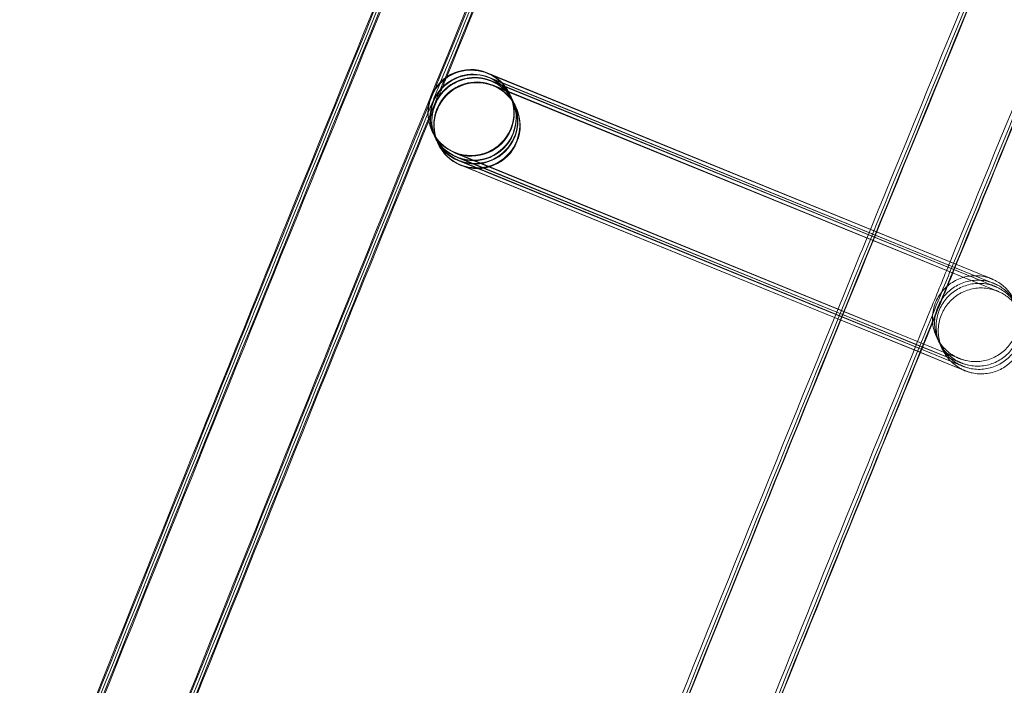
# Model space of a CAD drawing. Units: millimetres. Extents: x 1590 to 19120, y 1384 to 12555.
# Drawn here: x 2296 to 2342, y 7854 to 7885 of the extents above; entities that cross this region are included whole.
import ezdxf

# ---------------------------------------------------------------- set-up
doc = ezdxf.new("R2010")
doc.units = ezdxf.units.MM

# ---------------------------------------------------------------- blocks, each defined once
blk = doc.blocks.new('A$C75ff38e3')
at = {"color": 0, "linetype": 'Continuous', "lineweight": 0}
for p, q in [((-9396.226, 14125.126), (-9396.077, 14125.065)), ((-9373.33, 14115.773), (-9396.216, 14125.101)), ((-9396.077, 14125.065), (-9373.329, 14115.774)), ((-9396.126, 14124.915), (-9373.23, 14115.563)), ((-9373.23, 14115.563), (-9396.116, 14124.89)), ((-9396.056, 14124.766), (-9373.159, 14115.414)), ((-9373.16, 14115.413), (-9396.045, 14124.741)), ((-9395.956, 14124.555), (-9373.059, 14115.203)), ((-9373.06, 14115.203), (-9395.946, 14124.53)), ((-9395.179, 14124.14), (-9395.175, 14124.13)), ((-9395.163, 14124.105), (-9395.075, 14123.92)), ((-9395.063, 14123.894), (-9395.005, 14123.77)), ((-9394.992, 14123.745), (-9394.905, 14123.56)), ((-9394.893, 14123.534), (-9394.888, 14123.525)), ((-9398.795, 14122.428), (-9398.79, 14122.418)), ((-9398.778, 14122.393), (-9398.69, 14122.208)), ((-9398.678, 14122.183), (-9398.62, 14122.059)), ((-9398.608, 14122.033), (-9398.52, 14121.848)), ((-9398.508, 14121.823), (-9398.505, 14121.816)), ((-9398.505, 14121.816), (-9398.503, 14121.813)), ((-9397.739, 14121.423), (-9374.842, 14112.071)), ((-9379.909, 14114.135), (-9397.725, 14121.397)), ((-9397.639, 14121.212), (-9379.966, 14113.994)), ((-9379.968, 14113.989), (-9397.625, 14121.186)), ((-9397.568, 14121.063), (-9380.008, 14113.891)), ((-9380.01, 14113.886), (-9397.555, 14121.037)), ((-9397.469, 14120.852), (-9380.067, 14113.745)), ((-9380.069, 14113.74), (-9397.455, 14120.826)), ((-9376.204, 14112.625), (-9379.909, 14114.135)), ((-9376.076, 14112.112), (-9380.069, 14113.74)), ((-9380.067, 14113.745), (-9376.093, 14112.122)), ((-9376.034, 14112.265), (-9380.01, 14113.886)), ((-9380.008, 14113.891), (-9376.146, 14112.313)), ((-9376.105, 14112.415), (-9379.968, 14113.989)), ((-9379.966, 14113.994), (-9376.263, 14112.481)), ((-9376.263, 14112.481), (-9374.742, 14111.86)), ((-9374.84, 14112.069), (-9376.204, 14112.625)), ((-9376.146, 14112.313), (-9374.672, 14111.711)), ((-9374.74, 14111.858), (-9376.105, 14112.415)), ((-9374.67, 14111.709), (-9376.034, 14112.265)), ((-9376.093, 14112.122), (-9374.572, 14111.5)), ((-9374.57, 14111.499), (-9376.076, 14112.112))]:
    blk.add_line(p, q, dxfattribs=at)
for centre, major_axis, ratio, start_param, end_param in [((-9396.987, 14123.284), (1.808, 0.856), 1, 0.741232, 7.024417), ((-9396.982, 14123.274), (1.375, 1.452), 0.999902, 0.370831, 2.771192), ((-9396.97, 14123.249), (1.453, -1.375), 0.999902, 1.941197, 4.334593), ((-9396.883, 14123.064), (1.375, 1.452), 0.999902, 0.370831, 2.771192), ((-9396.871, 14123.038), (1.453, -1.375), 0.999902, 1.941197, 4.334593), ((-9396.812, 14122.914), (1.375, 1.452), 0.999902, 0.370831, 2.771192), ((-9396.8, 14122.889), (1.453, -1.375), 0.999902, 1.941197, 4.334593), ((-9396.97, 14123.249), (1.453, -1.375), 0.999902, 5.08322, 8.224382), ((-9396.982, 14123.274), (1.375, 1.452), 0.999902, 5.912785, 6.654016), ((-9396.696, 14122.669), (-1.808, -0.856), 1, -2.400361, 3.882824), ((-9396.712, 14122.704), (1.375, 1.452), 0.999902, 0.370831, 2.771192), ((-9396.7, 14122.678), (1.453, -1.375), 0.999902, 1.941197, 4.334593), ((-9396.871, 14123.038), (1.453, -1.375), 0.999902, 5.08322, 8.224382), ((-9396.8, 14122.889), (1.453, -1.375), 0.999902, 5.08322, 8.224382), ((-9396.812, 14122.914), (1.375, 1.452), 0.999902, 3.818005, 6.654016), ((-9396.883, 14123.064), (1.375, 1.452), 0.999902, 3.886984, 6.654016), ((-9396.7, 14122.678), (1.453, -1.375), 0.999902, 5.08322, 8.224382), ((-9396.712, 14122.704), (1.375, 1.452), 0.999902, 3.886984, 6.654016), ((-9396.982, 14123.274), (1.375, 1.452), 0.999902, 3.512424, 5.912785), ((-9396.982, 14123.274), (1.375, 1.452), 0.999902, 2.771192, 3.512424), ((-9396.97, 14123.249), (1.453, -1.375), 0.999902, 4.334593, 5.082789), ((-9396.883, 14123.064), (1.375, 1.452), 0.999902, 2.771192, 3.512424), ((-9396.871, 14123.038), (1.453, -1.375), 0.999902, 4.334593, 5.082789), ((-9396.812, 14122.914), (1.375, 1.452), 0.999902, 2.771192, 3.512424), ((-9396.8, 14122.889), (1.453, -1.375), 0.999902, 4.334593, 5.082789), ((-9396.712, 14122.704), (1.375, 1.452), 0.999902, 2.771192, 3.512424), ((-9396.7, 14122.678), (1.453, -1.375), 0.999902, 4.334593, 5.082789), ((-9396.97, 14123.249), (1.453, -1.375), 0.999902, 5.082789, 5.08322), ((-9396.883, 14123.064), (1.375, 1.452), 0.999902, 3.512424, 3.886984), ((-9396.871, 14123.038), (1.453, -1.375), 0.999902, 5.082789, 5.08322), ((-9396.812, 14122.914), (1.375, 1.452), 0.999902, 3.512424, 3.818005), ((-9396.8, 14122.889), (1.453, -1.375), 0.999902, 5.082789, 5.08322), ((-9396.712, 14122.704), (1.375, 1.452), 0.999902, 3.512424, 3.886984), ((-9396.7, 14122.678), (1.453, -1.375), 0.999902, 5.082789, 5.08322)]:
    blk.add_ellipse(centre, major_axis=major_axis, ratio=ratio, start_param=start_param, end_param=end_param, dxfattribs=at)
for points, knots in [([(-9694.531, 13018.476), (-9694.103, 13021.782), (-9693.671, 13025.087), (-9691.929, 13038.306), (-9690.589, 13048.216), (-9686.486, 13077.811), (-9683.624, 13097.482), (-9677.637, 13136.784), (-9674.512, 13156.415), (-9667.998, 13195.633), (-9664.609, 13215.22), (-9657.57, 13254.347), (-9653.919, 13273.887), (-9646.355, 13312.916), (-9642.442, 13332.405), (-9634.356, 13371.329), (-9630.182, 13390.764), (-9621.574, 13429.576), (-9617.14, 13448.953), (-9608.012, 13487.646), (-9603.318, 13506.962), (-9593.672, 13545.529), (-9588.719, 13564.781), (-9578.557, 13603.215), (-9573.346, 13622.398), (-9562.669, 13660.692), (-9557.202, 13679.804), (-9546.012, 13717.951), (-9540.289, 13736.988), (-9528.588, 13774.982), (-9522.61, 13793.94), (-9510.4, 13831.774), (-9504.168, 13850.65), (-9491.452, 13888.316), (-9484.968, 13907.107), (-9471.748, 13944.6), (-9465.012, 13963.302), (-9451.29, 14000.614), (-9444.304, 14019.224), (-9430.083, 14056.348), (-9422.847, 14074.863), (-9408.129, 14111.793), (-9400.646, 14130.209), (-9385.434, 14166.938), (-9377.705, 14185.252), (-9362.001, 14221.774), (-9354.027, 14239.983), (-9337.835, 14276.291), (-9329.617, 14294.391), (-9312.94, 14330.479), (-9304.48, 14348.467), (-9287.319, 14384.327), (-9278.619, 14402.2), (-9267.455, 14424.747), (-9265.103, 14429.476), (-9262.743, 14434.201)], [0, 0, 0, 0, 10.000006, 10.000006, 40.000177, 40.000177, 99.633166, 99.633166, 159.265487, 159.265487, 218.897808, 218.897808, 278.530129, 278.530129, 338.16245, 338.16245, 397.79477, 397.79477, 457.427091, 457.427091, 517.059412, 517.059412, 576.691733, 576.691733, 636.324054, 636.324054, 695.956375, 695.956375, 755.588696, 755.588696, 815.221017, 815.221017, 874.853337, 874.853337, 934.485658, 934.485658, 994.117979, 994.117979, 1053.7503, 1053.7503, 1113.382621, 1113.382621, 1173.014942, 1173.014942, 1232.647263, 1232.647263, 1292.279584, 1292.279584, 1351.911905, 1351.911905, 1411.544225, 1411.544225, 1471.176546, 1471.176546, 1487.020992, 1487.020992, 1487.020992, 1487.020992]), ([(-9694.441, 13018.472), (-9694.013, 13021.777), (-9693.581, 13025.083), (-9691.839, 13038.302), (-9690.499, 13048.212), (-9686.395, 13077.806), (-9683.532, 13097.478), (-9677.544, 13136.779), (-9674.418, 13156.41), (-9667.903, 13195.627), (-9664.513, 13215.215), (-9657.473, 13254.341), (-9653.821, 13273.881), (-9646.256, 13312.91), (-9642.343, 13332.399), (-9634.255, 13371.322), (-9630.08, 13390.758), (-9621.471, 13429.569), (-9617.036, 13448.946), (-9607.907, 13487.639), (-9603.213, 13506.955), (-9593.565, 13545.521), (-9588.612, 13564.773), (-9578.448, 13603.206), (-9573.237, 13622.39), (-9562.559, 13660.683), (-9557.091, 13679.795), (-9545.899, 13717.942), (-9540.176, 13736.979), (-9528.474, 13774.972), (-9522.495, 13793.93), (-9510.284, 13831.763), (-9504.052, 13850.639), (-9491.335, 13888.305), (-9484.849, 13907.096), (-9471.628, 13944.588), (-9464.892, 13963.29), (-9451.168, 14000.601), (-9444.182, 14019.211), (-9429.959, 14056.335), (-9422.723, 14074.849), (-9408.004, 14111.779), (-9400.52, 14130.195), (-9385.307, 14166.924), (-9377.577, 14185.238), (-9361.873, 14221.759), (-9353.898, 14239.967), (-9337.704, 14276.275), (-9329.486, 14294.375), (-9312.807, 14330.462), (-9304.346, 14348.45), (-9287.185, 14384.31), (-9278.484, 14402.182), (-9267.341, 14424.685), (-9265.011, 14429.37), (-9262.673, 14434.052)], [0, 0, 0, 0, 10.000006, 10.000006, 40.000177, 40.000177, 99.633166, 99.633166, 159.265487, 159.265487, 218.897808, 218.897808, 278.530129, 278.530129, 338.16245, 338.16245, 397.79477, 397.79477, 457.427091, 457.427091, 517.059412, 517.059412, 576.691733, 576.691733, 636.324054, 636.324054, 695.956375, 695.956375, 755.588696, 755.588696, 815.221017, 815.221017, 874.853337, 874.853337, 934.485658, 934.485658, 994.117979, 994.117979, 1053.7503, 1053.7503, 1113.382621, 1113.382621, 1173.014942, 1173.014942, 1232.647263, 1232.647263, 1292.279584, 1292.279584, 1351.911905, 1351.911905, 1411.544225, 1411.544225, 1471.176546, 1471.176546, 1486.875009, 1486.875009, 1486.875009, 1486.875009]), ([(-9694.352, 13018.467), (-9693.924, 13021.773), (-9693.492, 13025.078), (-9691.749, 13038.297), (-9690.408, 13048.207), (-9686.304, 13077.802), (-9683.44, 13097.473), (-9677.451, 13136.774), (-9674.324, 13156.405), (-9667.807, 13195.622), (-9664.418, 13215.209), (-9657.376, 13254.336), (-9653.723, 13273.875), (-9646.157, 13312.904), (-9642.243, 13332.393), (-9634.154, 13371.316), (-9629.979, 13390.751), (-9621.368, 13429.562), (-9616.933, 13448.939), (-9607.802, 13487.632), (-9603.107, 13506.947), (-9593.459, 13545.514), (-9588.505, 13564.765), (-9578.34, 13603.198), (-9573.128, 13622.381), (-9562.448, 13660.675), (-9556.98, 13679.786), (-9545.787, 13717.933), (-9540.063, 13736.969), (-9528.359, 13774.962), (-9522.38, 13793.92), (-9510.168, 13831.753), (-9503.935, 13850.629), (-9491.217, 13888.294), (-9484.731, 13907.085), (-9471.508, 13944.576), (-9464.771, 13963.278), (-9451.047, 14000.589), (-9444.059, 14019.199), (-9429.836, 14056.322), (-9422.599, 14074.836), (-9407.879, 14111.765), (-9400.395, 14130.181), (-9385.18, 14166.909), (-9377.45, 14185.223), (-9361.744, 14221.744), (-9353.768, 14239.952), (-9337.574, 14276.259), (-9329.355, 14294.358), (-9312.675, 14330.445), (-9304.213, 14348.432), (-9287.051, 14384.292), (-9278.349, 14402.164), (-9267.227, 14424.623), (-9264.919, 14429.265), (-9262.602, 14433.902)], [0, 0, 0, 0, 10.000006, 10.000006, 40.000177, 40.000177, 99.633166, 99.633166, 159.265487, 159.265487, 218.897808, 218.897808, 278.530129, 278.530129, 338.16245, 338.16245, 397.79477, 397.79477, 457.427091, 457.427091, 517.059412, 517.059412, 576.691733, 576.691733, 636.324054, 636.324054, 695.956375, 695.956375, 755.588696, 755.588696, 815.221017, 815.221017, 874.853337, 874.853337, 934.485658, 934.485658, 994.117979, 994.117979, 1053.7503, 1053.7503, 1113.382621, 1113.382621, 1173.014942, 1173.014942, 1232.647263, 1232.647263, 1292.279584, 1292.279584, 1351.911905, 1351.911905, 1411.544225, 1411.544225, 1471.176546, 1471.176546, 1486.729026, 1486.729026, 1486.729026, 1486.729026]), ([(-9694.315, 13018.465), (-9693.887, 13021.771), (-9693.455, 13025.076), (-9691.712, 13038.295), (-9690.371, 13048.205), (-9686.266, 13077.8), (-9683.402, 13097.471), (-9677.412, 13136.772), (-9674.285, 13156.403), (-9667.768, 13195.62), (-9664.378, 13215.207), (-9657.336, 13254.333), (-9653.683, 13273.873), (-9646.116, 13312.901), (-9642.202, 13332.39), (-9634.112, 13371.313), (-9629.937, 13390.748), (-9621.326, 13429.559), (-9616.89, 13448.936), (-9607.759, 13487.629), (-9603.064, 13506.944), (-9593.415, 13545.511), (-9588.461, 13564.762), (-9578.295, 13603.195), (-9573.083, 13622.378), (-9562.403, 13660.671), (-9556.934, 13679.782), (-9545.741, 13717.929), (-9540.016, 13736.965), (-9528.312, 13774.958), (-9522.333, 13793.916), (-9510.12, 13831.748), (-9503.887, 13850.624), (-9491.168, 13888.29), (-9484.682, 13907.08), (-9471.459, 13944.571), (-9464.722, 13963.273), (-9450.997, 14000.584), (-9444.009, 14019.193), (-9429.785, 14056.316), (-9422.548, 14074.831), (-9407.827, 14111.76), (-9400.343, 14130.175), (-9385.128, 14166.903), (-9377.397, 14185.217), (-9361.691, 14221.737), (-9353.715, 14239.945), (-9337.52, 14276.252), (-9329.3, 14294.352), (-9312.62, 14330.438), (-9304.159, 14348.425), (-9286.995, 14384.285), (-9278.293, 14402.157), (-9267.18, 14424.598), (-9264.881, 14429.221), (-9262.573, 14433.841)], [0, 0, 0, 0, 10.000006, 10.000006, 40.000177, 40.000177, 99.633166, 99.633166, 159.265487, 159.265487, 218.897808, 218.897808, 278.530129, 278.530129, 338.16245, 338.16245, 397.79477, 397.79477, 457.427091, 457.427091, 517.059412, 517.059412, 576.691733, 576.691733, 636.324054, 636.324054, 695.956375, 695.956375, 755.588696, 755.588696, 815.221017, 815.221017, 874.853337, 874.853337, 934.485658, 934.485658, 994.117979, 994.117979, 1053.7503, 1053.7503, 1113.382621, 1113.382621, 1173.014942, 1173.014942, 1232.647263, 1232.647263, 1292.279584, 1292.279584, 1351.911905, 1351.911905, 1411.544225, 1411.544225, 1471.176546, 1471.176546, 1486.668827, 1486.668827, 1486.668827, 1486.668827]), ([(-9693.172, 13029.156), (-9691.897, 13038.816), (-9690.591, 13048.472), (-9686.524, 13077.813), (-9683.662, 13097.484), (-9677.676, 13136.786), (-9674.55, 13156.417), (-9668.037, 13195.635), (-9664.649, 13215.222), (-9657.61, 13254.349), (-9653.959, 13273.889), (-9646.396, 13312.918), (-9642.484, 13332.408), (-9634.398, 13371.331), (-9630.224, 13390.767), (-9621.616, 13429.579), (-9617.182, 13448.956), (-9608.055, 13487.649), (-9603.362, 13506.965), (-9593.716, 13545.532), (-9588.764, 13564.784), (-9578.602, 13603.218), (-9573.391, 13622.401), (-9562.715, 13660.696), (-9557.248, 13679.807), (-9546.058, 13717.955), (-9540.335, 13736.992), (-9528.635, 13774.986), (-9522.657, 13793.944), (-9510.448, 13831.778), (-9504.217, 13850.654), (-9491.501, 13888.321), (-9485.017, 13907.112), (-9471.797, 13944.604), (-9465.062, 13963.307), (-9451.34, 14000.619), (-9444.354, 14019.229), (-9430.134, 14056.353), (-9422.898, 14074.868), (-9408.181, 14111.799), (-9400.698, 14130.215), (-9385.487, 14166.944), (-9377.758, 14185.258), (-9362.055, 14221.781), (-9354.08, 14239.989), (-9337.889, 14276.298), (-9329.671, 14294.398), (-9312.994, 14330.486), (-9304.534, 14348.474), (-9287.375, 14384.335), (-9278.674, 14402.208), (-9268.48, 14422.798), (-9267.102, 14425.574), (-9265.722, 14428.347)], [10.768554, 10.768554, 10.768554, 10.768554, 40.000177, 40.000177, 99.633166, 99.633166, 159.265487, 159.265487, 218.897808, 218.897808, 278.530129, 278.530129, 338.16245, 338.16245, 397.79477, 397.79477, 457.427091, 457.427091, 517.059412, 517.059412, 576.691733, 576.691733, 636.324054, 636.324054, 695.956375, 695.956375, 755.588696, 755.588696, 815.221017, 815.221017, 874.853337, 874.853337, 934.485658, 934.485658, 994.117979, 994.117979, 1053.7503, 1053.7503, 1113.382621, 1113.382621, 1173.014942, 1173.014942, 1232.647263, 1232.647263, 1292.279584, 1292.279584, 1351.911905, 1351.911905, 1411.544225, 1411.544225, 1471.176546, 1471.176546, 1480.471725, 1480.471725, 1480.471725, 1480.471725]), ([(-9669.095, 13017.227), (-9668.666, 13020.533), (-9668.232, 13023.838), (-9666.484, 13037.056), (-9665.139, 13046.966), (-9661.028, 13076.502), (-9658.164, 13096.116), (-9652.172, 13135.302), (-9649.044, 13154.875), (-9642.525, 13193.977), (-9639.134, 13213.506), (-9632.09, 13252.517), (-9628.436, 13271.999), (-9620.868, 13310.911), (-9616.953, 13330.342), (-9608.861, 13369.149), (-9604.685, 13388.525), (-9596.072, 13427.22), (-9591.636, 13446.539), (-9582.503, 13485.114), (-9577.807, 13504.371), (-9568.156, 13542.82), (-9563.202, 13562.012), (-9553.035, 13600.327), (-9547.822, 13619.451), (-9537.141, 13657.627), (-9531.671, 13676.679), (-9520.477, 13714.707), (-9514.752, 13733.683), (-9503.047, 13771.557), (-9497.067, 13790.455), (-9484.854, 13828.169), (-9478.62, 13846.984), (-9465.9, 13884.53), (-9459.414, 13903.26), (-9446.191, 13940.631), (-9439.453, 13959.272), (-9425.728, 13996.462), (-9418.74, 14015.011), (-9404.516, 14052.012), (-9397.279, 14070.466), (-9382.558, 14107.272), (-9375.074, 14125.627), (-9359.859, 14162.232), (-9352.129, 14180.484), (-9336.423, 14216.881), (-9328.447, 14235.028), (-9312.253, 14271.21), (-9304.034, 14289.248), (-9287.355, 14325.209), (-9278.894, 14343.135), (-9261.733, 14378.869), (-9253.032, 14396.678), (-9242.822, 14417.224), (-9241.429, 14420.019), (-9240.034, 14422.812)], [0, 0, 0, 0, 10.000006, 10.000006, 40.000179, 40.000179, 99.462951, 99.462951, 158.925054, 158.925054, 218.387157, 218.387157, 277.84926, 277.84926, 337.311363, 337.311363, 396.773466, 396.773466, 456.235569, 456.235569, 515.697672, 515.697672, 575.159775, 575.159775, 634.621878, 634.621878, 694.083981, 694.083981, 753.546084, 753.546084, 813.008187, 813.008187, 872.47029, 872.47029, 931.932393, 931.932393, 991.394496, 991.394496, 1050.856599, 1050.856599, 1110.318702, 1110.318702, 1169.780805, 1169.780805, 1229.242908, 1229.242908, 1288.705011, 1288.705011, 1348.167114, 1348.167114, 1407.629217, 1407.629217, 1467.09132, 1467.09132, 1476.457881, 1476.457881, 1476.457881, 1476.457881]), ([(-9669.008, 13017.411), (-9668.578, 13020.717), (-9668.145, 13024.022), (-9666.395, 13037.24), (-9665.049, 13047.149), (-9660.934, 13076.685), (-9658.068, 13096.299), (-9652.071, 13135.485), (-9648.94, 13155.058), (-9642.417, 13194.16), (-9639.023, 13213.689), (-9631.974, 13252.699), (-9628.318, 13272.181), (-9620.745, 13311.093), (-9616.828, 13330.524), (-9608.732, 13369.331), (-9604.553, 13388.707), (-9595.936, 13427.401), (-9591.497, 13446.72), (-9582.359, 13485.295), (-9577.661, 13504.552), (-9568.006, 13543), (-9563.049, 13562.192), (-9552.877, 13600.507), (-9547.662, 13619.631), (-9536.976, 13657.805), (-9531.504, 13676.857), (-9520.305, 13714.884), (-9514.578, 13733.861), (-9502.868, 13771.734), (-9496.886, 13790.632), (-9484.668, 13828.344), (-9478.432, 13847.159), (-9465.708, 13884.704), (-9459.219, 13903.434), (-9445.991, 13940.804), (-9439.251, 13959.445), (-9425.522, 13996.633), (-9418.532, 14015.182), (-9404.303, 14052.182), (-9397.064, 14070.635), (-9382.339, 14107.441), (-9374.852, 14125.795), (-9359.633, 14162.399), (-9351.9, 14180.65), (-9336.19, 14217.046), (-9328.212, 14235.192), (-9312.014, 14271.374), (-9303.793, 14289.41), (-9287.109, 14325.371), (-9278.646, 14343.295), (-9261.48, 14379.028), (-9252.777, 14396.837), (-9242.638, 14417.233), (-9241.32, 14419.879), (-9239.999, 14422.524)], [0, 0, 0, 0, 10.000006, 10.000006, 40.000179, 40.000179, 99.463979, 99.463979, 158.927109, 158.927109, 218.39024, 218.39024, 277.853371, 277.853371, 337.316502, 337.316502, 396.779633, 396.779633, 456.242763, 456.242763, 515.705894, 515.705894, 575.169025, 575.169025, 634.632156, 634.632156, 694.095287, 694.095287, 753.558417, 753.558417, 813.021548, 813.021548, 872.484679, 872.484679, 931.94781, 931.94781, 991.410941, 991.410941, 1050.874071, 1050.874071, 1110.337202, 1110.337202, 1169.800333, 1169.800333, 1229.263464, 1229.263464, 1288.726595, 1288.726595, 1348.189725, 1348.189725, 1407.652856, 1407.652856, 1467.115987, 1467.115987, 1475.984632, 1475.984632, 1475.984632, 1475.984632]), ([(-9669.006, 13017.223), (-9668.576, 13020.529), (-9668.143, 13023.834), (-9666.394, 13037.052), (-9665.049, 13046.961), (-9660.937, 13076.497), (-9658.072, 13096.111), (-9652.079, 13135.297), (-9648.95, 13154.87), (-9642.43, 13193.972), (-9639.038, 13213.501), (-9631.993, 13252.511), (-9628.338, 13271.993), (-9620.769, 13310.905), (-9616.853, 13330.336), (-9608.76, 13369.142), (-9604.583, 13388.519), (-9595.969, 13427.213), (-9591.532, 13446.532), (-9582.398, 13485.106), (-9577.702, 13504.364), (-9568.05, 13542.812), (-9563.094, 13562.004), (-9552.926, 13600.319), (-9547.713, 13619.443), (-9537.03, 13657.618), (-9531.56, 13676.67), (-9520.364, 13714.697), (-9514.639, 13733.674), (-9502.933, 13771.548), (-9496.952, 13790.445), (-9484.737, 13828.158), (-9478.503, 13846.974), (-9465.782, 13884.519), (-9459.295, 13903.249), (-9446.071, 13940.619), (-9439.332, 13959.26), (-9425.606, 13996.449), (-9418.618, 14014.998), (-9404.392, 14051.999), (-9397.155, 14070.452), (-9382.433, 14107.258), (-9374.948, 14125.613), (-9359.732, 14162.217), (-9352.001, 14180.469), (-9336.294, 14216.866), (-9328.318, 14235.012), (-9312.123, 14271.194), (-9303.903, 14289.231), (-9287.223, 14325.192), (-9278.761, 14343.117), (-9261.598, 14378.851), (-9252.897, 14396.66), (-9242.708, 14417.162), (-9241.337, 14419.913), (-9239.963, 14422.663)], [0, 0, 0, 0, 10.000006, 10.000006, 40.000179, 40.000179, 99.462951, 99.462951, 158.925054, 158.925054, 218.387157, 218.387157, 277.84926, 277.84926, 337.311363, 337.311363, 396.773466, 396.773466, 456.235569, 456.235569, 515.697672, 515.697672, 575.159775, 575.159775, 634.621878, 634.621878, 694.083981, 694.083981, 753.546084, 753.546084, 813.008187, 813.008187, 872.47029, 872.47029, 931.932393, 931.932393, 991.394496, 991.394496, 1050.856599, 1050.856599, 1110.318702, 1110.318702, 1169.780805, 1169.780805, 1229.242908, 1229.242908, 1288.705011, 1288.705011, 1348.167114, 1348.167114, 1407.629217, 1407.629217, 1467.09132, 1467.09132, 1476.311893, 1476.311893, 1476.311893, 1476.311893]), ([(-9361.62, 14212.625), (-9366.37, 14201.658), (-9371.075, 14190.672), (-9383.484, 14161.371), (-9391.11, 14143.024), (-9406.114, 14106.228), (-9413.493, 14087.78), (-9428.002, 14050.786), (-9435.132, 14032.24), (-9449.143, 13995.055), (-9456.024, 13976.415), (-9469.535, 13939.046), (-9476.165, 13920.315), (-9488.201, 13885.574), (-9493.641, 13869.575), (-9498.99, 13853.546)], [242.56904, 242.56904, 242.56904, 242.56904, 278.422781, 278.422781, 338.028264, 338.028264, 397.633748, 397.633748, 457.239232, 457.239232, 516.844716, 516.844716, 576.450199, 576.450199, 627.144964, 627.144964, 627.144964, 627.144964]), ([(-9380.569, 14168.078), (-9386.651, 14153.606), (-9392.655, 14139.101), (-9398.607, 14124.506), (-9398.631, 14124.447), (-9398.655, 14124.388)], [290.933268, 290.933268, 290.933268, 290.933268, 338.028264, 338.028264, 338.218415, 338.218415, 338.218415, 338.218415]), ([(-9378.397, 14117.844), (-9374.841, 14126.557), (-9371.257, 14135.259), (-9365.644, 14148.764), (-9363.635, 14153.575), (-9361.617, 14158.383)], [1141.54773, 1141.54773, 1141.54773, 1141.54773, 1169.780805, 1169.780805, 1185.42223, 1185.42223, 1185.42223, 1185.42223]), ([(-9398.394, 14124.706), (-9398.433, 14124.609), (-9398.473, 14124.512), (-9398.67, 14124.027), (-9398.829, 14123.639), (-9398.987, 14123.251)], [337.714434, 337.714434, 337.714434, 337.714434, 338.028264, 338.028264, 339.28579, 339.28579, 339.28579, 339.28579]), ([(-9398.191, 14124.881), (-9398.274, 14124.676), (-9398.358, 14124.471), (-9398.616, 14123.838), (-9398.79, 14123.411), (-9398.964, 14122.983)], [337.363752, 337.363752, 337.363752, 337.363752, 338.028264, 338.028264, 339.41345, 339.41345, 339.41345, 339.41345]), ([(-9398.114, 14124.936), (-9398.213, 14124.692), (-9398.313, 14124.448), (-9398.591, 14123.766), (-9398.769, 14123.328), (-9398.948, 14122.89)], [337.237971, 337.237971, 337.237971, 337.237971, 338.028264, 338.028264, 339.447268, 339.447268, 339.447268, 339.447268]), ([(-9374.694, 14116.331), (-9374.991, 14115.603), (-9375.288, 14114.874), (-9375.792, 14113.639), (-9375.998, 14113.133), (-9376.204, 14112.627)], [334.816107, 334.816107, 334.816107, 334.816107, 337.176793, 337.176793, 338.816105, 338.816105, 338.816105, 338.816105]), ([(-9374.535, 14116.266), (-9374.852, 14115.489), (-9375.169, 14114.712), (-9375.692, 14113.429), (-9375.898, 14112.923), (-9376.104, 14112.416)], [334.65879, 334.65879, 334.65879, 334.65879, 337.176793, 337.176793, 338.816105, 338.816105, 338.816105, 338.816105]), ([(-9374.404, 14116.213), (-9374.754, 14115.356), (-9375.103, 14114.499), (-9375.66, 14113.133), (-9375.868, 14112.624), (-9376.075, 14112.114)], [334.405717, 334.405717, 334.405717, 334.405717, 337.181935, 337.181935, 338.831734, 338.831734, 338.831734, 338.831734]), ([(-9374.422, 14116.22), (-9374.753, 14115.409), (-9375.084, 14114.597), (-9375.621, 14113.279), (-9375.827, 14112.773), (-9376.033, 14112.267)], [334.547405, 334.547405, 334.547405, 334.547405, 337.176793, 337.176793, 338.816105, 338.816105, 338.816105, 338.816105]), ([(-9373.33, 14115.773), (-9373.117, 14115.686), (-9372.957, 14115.621), (-9372.819, 14115.565), (-9372.788, 14115.552), (-9372.773, 14115.547), (-9372.772, 14115.546), (-9372.772, 14115.546), (-9372.772, 14115.546), (-9372.772, 14115.546), (-9372.773, 14115.546), (-9372.776, 14115.547), (-9372.777, 14115.548), (-9372.782, 14115.55), (-9372.784, 14115.551), (-9372.789, 14115.553), (-9372.792, 14115.554), (-9372.798, 14115.556), (-9372.801, 14115.557), (-9372.814, 14115.562), (-9372.823, 14115.566), (-9372.853, 14115.576), (-9372.873, 14115.583), (-9372.926, 14115.601), (-9372.959, 14115.61), (-9373.091, 14115.646), (-9373.193, 14115.666), (-9373.504, 14115.7), (-9373.718, 14115.689), (-9374.131, 14115.603), (-9374.334, 14115.525), (-9374.702, 14115.312), (-9374.87, 14115.174), (-9375.152, 14114.856), (-9375.269, 14114.672), (-9375.436, 14114.282), (-9375.489, 14114.07), (-9375.525, 14113.647), (-9375.509, 14113.43), (-9375.41, 14113.017), (-9375.326, 14112.815), (-9375.102, 14112.454), (-9374.959, 14112.29), (-9374.716, 14112.086), (-9374.629, 14112.025), (-9374.494, 14111.944), (-9374.447, 14111.919), (-9374.385, 14111.888), (-9374.369, 14111.881), (-9374.344, 14111.869), (-9374.335, 14111.865), (-9374.322, 14111.859), (-9374.317, 14111.857), (-9374.31, 14111.854), (-9374.306, 14111.852), (-9374.298, 14111.849), (-9374.294, 14111.847), (-9374.287, 14111.844), (-9374.285, 14111.843), (-9374.283, 14111.842), (-9374.283, 14111.842), (-9374.283, 14111.842)], [0, 0, 0, 0, 1.295268, 1.295268, 1.922669, 1.922669, 2.047903, 2.047903, 2.067238, 2.067238, 2.121452, 2.121452, 2.16218, 2.16218, 2.182474, 2.182474, 2.198545, 2.198545, 2.214666, 2.214666, 2.24729, 2.24729, 2.31168, 2.31168, 2.414563, 2.414563, 2.723868, 2.723868, 3.351643, 3.351643, 3.989099, 3.989099, 4.626363, 4.626363, 5.263636, 5.263636, 5.900909, 5.900909, 6.538182, 6.538182, 7.175455, 7.175455, 7.812726, 7.812726, 8.128239, 8.128239, 8.286205, 8.286205, 8.338418, 8.338418, 8.370319, 8.370319, 8.38639, 8.38639, 8.402511, 8.402511, 8.435141, 8.435141, 8.499574, 8.499574, 8.549648, 8.549648, 8.549648, 8.549648]), ([(-9373.23, 14115.563), (-9373.017, 14115.476), (-9372.858, 14115.411), (-9372.719, 14115.354), (-9372.688, 14115.342), (-9372.674, 14115.336), (-9372.672, 14115.335), (-9372.672, 14115.335), (-9372.672, 14115.335), (-9372.673, 14115.335), (-9372.673, 14115.336), (-9372.676, 14115.337), (-9372.678, 14115.337), (-9372.682, 14115.339), (-9372.684, 14115.34), (-9372.689, 14115.342), (-9372.692, 14115.343), (-9372.698, 14115.345), (-9372.702, 14115.347), (-9372.714, 14115.351), (-9372.724, 14115.355), (-9372.753, 14115.366), (-9372.773, 14115.373), (-9372.826, 14115.39), (-9372.859, 14115.4), (-9372.992, 14115.436), (-9373.093, 14115.455), (-9373.404, 14115.489), (-9373.618, 14115.479), (-9374.031, 14115.393), (-9374.234, 14115.315), (-9374.602, 14115.101), (-9374.771, 14114.963), (-9375.052, 14114.645), (-9375.169, 14114.461), (-9375.336, 14114.071), (-9375.389, 14113.86), (-9375.425, 14113.436), (-9375.409, 14113.219), (-9375.31, 14112.806), (-9375.226, 14112.605), (-9375.002, 14112.244), (-9374.86, 14112.079), (-9374.616, 14111.876), (-9374.529, 14111.814), (-9374.394, 14111.734), (-9374.348, 14111.708), (-9374.285, 14111.677), (-9374.269, 14111.67), (-9374.244, 14111.658), (-9374.235, 14111.654), (-9374.222, 14111.648), (-9374.218, 14111.646), (-9374.21, 14111.643), (-9374.207, 14111.642), (-9374.198, 14111.638), (-9374.194, 14111.636), (-9374.187, 14111.633), (-9374.185, 14111.633), (-9374.183, 14111.632), (-9374.183, 14111.632), (-9374.183, 14111.632)], [0, 0, 0, 0, 1.295268, 1.295268, 1.922669, 1.922669, 2.047903, 2.047903, 2.067238, 2.067238, 2.121452, 2.121452, 2.16218, 2.16218, 2.182474, 2.182474, 2.198545, 2.198545, 2.214666, 2.214666, 2.24729, 2.24729, 2.31168, 2.31168, 2.414563, 2.414563, 2.723868, 2.723868, 3.351643, 3.351643, 3.989099, 3.989099, 4.626363, 4.626363, 5.263636, 5.263636, 5.900909, 5.900909, 6.538182, 6.538182, 7.175455, 7.175455, 7.812726, 7.812726, 8.128239, 8.128239, 8.286205, 8.286205, 8.338418, 8.338418, 8.370319, 8.370319, 8.38639, 8.38639, 8.402511, 8.402511, 8.435141, 8.435141, 8.499574, 8.499574, 8.549648, 8.549648, 8.549648, 8.549648]), ([(-9373.329, 14115.774), (-9373.115, 14115.687), (-9372.955, 14115.621), (-9372.814, 14115.563), (-9372.784, 14115.551), (-9372.759, 14115.541), (-9372.756, 14115.539), (-9372.746, 14115.535), (-9372.743, 14115.534), (-9372.733, 14115.53), (-9372.729, 14115.528), (-9372.722, 14115.525), (-9372.719, 14115.524), (-9372.707, 14115.519), (-9372.698, 14115.515), (-9372.67, 14115.502), (-9372.65, 14115.493), (-9372.602, 14115.469), (-9372.574, 14115.454), (-9372.464, 14115.393), (-9372.383, 14115.341), (-9372.142, 14115.159), (-9371.995, 14115.006), (-9371.754, 14114.662), (-9371.659, 14114.465), (-9371.537, 14114.058), (-9371.509, 14113.842), (-9371.521, 14113.418), (-9371.562, 14113.204), (-9371.708, 14112.805), (-9371.814, 14112.614), (-9372.078, 14112.281), (-9372.238, 14112.134), (-9372.593, 14111.901), (-9372.792, 14111.812), (-9373.203, 14111.702), (-9373.419, 14111.68), (-9373.736, 14111.698), (-9373.841, 14111.713), (-9373.996, 14111.747), (-9374.047, 14111.76), (-9374.116, 14111.781), (-9374.135, 14111.787), (-9374.168, 14111.799), (-9374.182, 14111.803), (-9374.202, 14111.811), (-9374.208, 14111.813), (-9374.219, 14111.817), (-9374.223, 14111.819), (-9374.231, 14111.822), (-9374.234, 14111.823), (-9374.243, 14111.826), (-9374.247, 14111.828), (-9374.255, 14111.831), (-9374.258, 14111.832), (-9374.265, 14111.835), (-9374.268, 14111.836), (-9374.282, 14111.842), (-9374.296, 14111.847), (-9374.372, 14111.878), (-9374.477, 14111.921), (-9374.69, 14112.008), (-9374.761, 14112.037), (-9374.84, 14112.069)], [0, 0, 0, 0, 1.299062, 1.299062, 1.933109, 1.933109, 2.111327, 2.111327, 2.178383, 2.178383, 2.20105, 2.20105, 2.217204, 2.217204, 2.250003, 2.250003, 2.314684, 2.314684, 2.409591, 2.409591, 2.694804, 2.694804, 3.317042, 3.317042, 3.954628, 3.954628, 4.591888, 4.591888, 5.229161, 5.229161, 5.866434, 5.866434, 6.503707, 6.503707, 7.14098, 7.14098, 7.778253, 7.778253, 8.093776, 8.093776, 8.25247, 8.25247, 8.311955, 8.311955, 8.356643, 8.356643, 8.378652, 8.378652, 8.394774, 8.394774, 8.410932, 8.410932, 8.443534, 8.443534, 8.507997, 8.507997, 8.632169, 8.632169, 9.004765, 9.004765, 10.132794, 10.132794, 10.610446, 10.610446, 10.610446, 10.610446]), ([(-9373.23, 14115.563), (-9373.016, 14115.476), (-9372.855, 14115.41), (-9372.714, 14115.353), (-9372.684, 14115.34), (-9372.66, 14115.33), (-9372.656, 14115.329), (-9372.646, 14115.325), (-9372.643, 14115.323), (-9372.633, 14115.319), (-9372.63, 14115.318), (-9372.623, 14115.315), (-9372.619, 14115.313), (-9372.608, 14115.308), (-9372.598, 14115.304), (-9372.57, 14115.291), (-9372.55, 14115.282), (-9372.503, 14115.258), (-9372.475, 14115.244), (-9372.364, 14115.183), (-9372.284, 14115.13), (-9372.042, 14114.948), (-9371.895, 14114.795), (-9371.734, 14114.565), (-9371.695, 14114.502), (-9371.66, 14114.438)], [0, 0, 0, 0, 1.299062, 1.299062, 1.933109, 1.933109, 2.111327, 2.111327, 2.178383, 2.178383, 2.20105, 2.20105, 2.217204, 2.217204, 2.250003, 2.250003, 2.314684, 2.314684, 2.409591, 2.409591, 2.694804, 2.694804, 3.317042, 3.317042, 3.536865, 3.536865, 3.536865, 3.536865]), ([(-9373.16, 14115.413), (-9372.947, 14115.327), (-9372.787, 14115.261), (-9372.649, 14115.205), (-9372.618, 14115.193), (-9372.603, 14115.187), (-9372.601, 14115.186), (-9372.601, 14115.186), (-9372.602, 14115.186), (-9372.602, 14115.186), (-9372.603, 14115.186), (-9372.605, 14115.188), (-9372.607, 14115.188), (-9372.612, 14115.19), (-9372.614, 14115.191), (-9372.619, 14115.193), (-9372.621, 14115.194), (-9372.627, 14115.196), (-9372.631, 14115.198), (-9372.643, 14115.202), (-9372.653, 14115.206), (-9372.682, 14115.216), (-9372.703, 14115.223), (-9372.755, 14115.241), (-9372.788, 14115.251), (-9372.921, 14115.286), (-9373.023, 14115.306), (-9373.333, 14115.34), (-9373.548, 14115.33), (-9373.96, 14115.243), (-9374.164, 14115.165), (-9374.531, 14114.952), (-9374.7, 14114.814), (-9374.982, 14114.496), (-9375.098, 14114.312), (-9375.266, 14113.922), (-9375.319, 14113.71), (-9375.355, 14113.287), (-9375.338, 14113.07), (-9375.239, 14112.657), (-9375.156, 14112.456), (-9374.932, 14112.095), (-9374.789, 14111.93), (-9374.545, 14111.726), (-9374.459, 14111.665), (-9374.323, 14111.584), (-9374.277, 14111.559), (-9374.214, 14111.528), (-9374.199, 14111.521), (-9374.174, 14111.509), (-9374.164, 14111.505), (-9374.151, 14111.499), (-9374.147, 14111.497), (-9374.14, 14111.494), (-9374.136, 14111.493), (-9374.127, 14111.489), (-9374.124, 14111.487), (-9374.116, 14111.484), (-9374.115, 14111.483), (-9374.113, 14111.483), (-9374.113, 14111.483), (-9374.113, 14111.483)], [0, 0, 0, 0, 1.295268, 1.295268, 1.922669, 1.922669, 2.047903, 2.047903, 2.067238, 2.067238, 2.121452, 2.121452, 2.16218, 2.16218, 2.182474, 2.182474, 2.198545, 2.198545, 2.214666, 2.214666, 2.24729, 2.24729, 2.31168, 2.31168, 2.414563, 2.414563, 2.723868, 2.723868, 3.351643, 3.351643, 3.989099, 3.989099, 4.626363, 4.626363, 5.263636, 5.263636, 5.900909, 5.900909, 6.538182, 6.538182, 7.175455, 7.175455, 7.812726, 7.812726, 8.128239, 8.128239, 8.286205, 8.286205, 8.338418, 8.338418, 8.370319, 8.370319, 8.38639, 8.38639, 8.402511, 8.402511, 8.435141, 8.435141, 8.499574, 8.499574, 8.549648, 8.549648, 8.549648, 8.549648]), ([(-9373.06, 14115.203), (-9372.847, 14115.116), (-9372.687, 14115.051), (-9372.549, 14114.995), (-9372.518, 14114.982), (-9372.503, 14114.976), (-9372.502, 14114.975), (-9372.502, 14114.975), (-9372.502, 14114.975), (-9372.502, 14114.976), (-9372.503, 14114.976), (-9372.506, 14114.977), (-9372.507, 14114.978), (-9372.512, 14114.979), (-9372.514, 14114.98), (-9372.519, 14114.982), (-9372.521, 14114.983), (-9372.528, 14114.986), (-9372.531, 14114.987), (-9372.544, 14114.992), (-9372.553, 14114.995), (-9372.583, 14115.006), (-9372.603, 14115.013), (-9372.656, 14115.03), (-9372.689, 14115.04), (-9372.821, 14115.076), (-9372.923, 14115.095), (-9373.234, 14115.129), (-9373.448, 14115.119), (-9373.861, 14115.033), (-9374.064, 14114.955), (-9374.432, 14114.742), (-9374.6, 14114.604), (-9374.882, 14114.286), (-9374.999, 14114.102), (-9375.166, 14113.711), (-9375.219, 14113.5), (-9375.255, 14113.076), (-9375.239, 14112.859), (-9375.14, 14112.446), (-9375.056, 14112.245), (-9374.832, 14111.884), (-9374.689, 14111.719), (-9374.445, 14111.516), (-9374.359, 14111.455), (-9374.224, 14111.374), (-9374.177, 14111.348), (-9374.115, 14111.318), (-9374.099, 14111.31), (-9374.074, 14111.299), (-9374.065, 14111.294), (-9374.052, 14111.288), (-9374.047, 14111.287), (-9374.04, 14111.283), (-9374.036, 14111.282), (-9374.028, 14111.278), (-9374.024, 14111.277), (-9374.016, 14111.273), (-9374.015, 14111.273), (-9374.013, 14111.272), (-9374.013, 14111.272), (-9374.013, 14111.272)], [0, 0, 0, 0, 1.295268, 1.295268, 1.922669, 1.922669, 2.047903, 2.047903, 2.067238, 2.067238, 2.121452, 2.121452, 2.16218, 2.16218, 2.182474, 2.182474, 2.198545, 2.198545, 2.214666, 2.214666, 2.24729, 2.24729, 2.31168, 2.31168, 2.414563, 2.414563, 2.723868, 2.723868, 3.351643, 3.351643, 3.989099, 3.989099, 4.626363, 4.626363, 5.263636, 5.263636, 5.900909, 5.900909, 6.538182, 6.538182, 7.175455, 7.175455, 7.812726, 7.812726, 8.128239, 8.128239, 8.286205, 8.286205, 8.338418, 8.338418, 8.370319, 8.370319, 8.38639, 8.38639, 8.402511, 8.402511, 8.435141, 8.435141, 8.499574, 8.499574, 8.549648, 8.549648, 8.549648, 8.549648]), ([(-9373.159, 14115.414), (-9372.945, 14115.327), (-9372.785, 14115.261), (-9372.644, 14115.203), (-9372.613, 14115.191), (-9372.589, 14115.181), (-9372.585, 14115.179), (-9372.575, 14115.175), (-9372.572, 14115.174), (-9372.562, 14115.17), (-9372.559, 14115.169), (-9372.552, 14115.166), (-9372.549, 14115.164), (-9372.537, 14115.159), (-9372.528, 14115.155), (-9372.499, 14115.142), (-9372.48, 14115.133), (-9372.432, 14115.109), (-9372.404, 14115.095), (-9372.293, 14115.033), (-9372.213, 14114.981), (-9371.972, 14114.799), (-9371.824, 14114.646), (-9371.657, 14114.407), (-9371.613, 14114.334), (-9371.573, 14114.259)], [0, 0, 0, 0, 1.299062, 1.299062, 1.933109, 1.933109, 2.111327, 2.111327, 2.178383, 2.178383, 2.20105, 2.20105, 2.217204, 2.217204, 2.250003, 2.250003, 2.314684, 2.314684, 2.409591, 2.409591, 2.694804, 2.694804, 3.317042, 3.317042, 3.570731, 3.570731, 3.570731, 3.570731]), ([(-9373.059, 14115.203), (-9372.845, 14115.116), (-9372.685, 14115.051), (-9372.544, 14114.993), (-9372.513, 14114.98), (-9372.489, 14114.97), (-9372.485, 14114.969), (-9372.476, 14114.965), (-9372.473, 14114.963), (-9372.463, 14114.959), (-9372.459, 14114.958), (-9372.452, 14114.955), (-9372.449, 14114.953), (-9372.437, 14114.948), (-9372.428, 14114.944), (-9372.4, 14114.931), (-9372.38, 14114.922), (-9372.332, 14114.899), (-9372.304, 14114.884), (-9372.193, 14114.823), (-9372.113, 14114.771), (-9371.872, 14114.588), (-9371.725, 14114.435), (-9371.564, 14114.205), (-9371.525, 14114.143), (-9371.49, 14114.078)], [0, 0, 0, 0, 1.299062, 1.299062, 1.933109, 1.933109, 2.111327, 2.111327, 2.178383, 2.178383, 2.20105, 2.20105, 2.217204, 2.217204, 2.250003, 2.250003, 2.314684, 2.314684, 2.409591, 2.409591, 2.694804, 2.694804, 3.317042, 3.317042, 3.536865, 3.536865, 3.536865, 3.536865]), ([(-9396.246, 14073.421), (-9394.206, 14078.581), (-9392.155, 14083.736), (-9386.725, 14097.316), (-9383.329, 14105.733), (-9379.907, 14114.14)], [1093.673226, 1093.673226, 1093.673226, 1093.673226, 1110.318702, 1110.318702, 1137.547774, 1137.547774, 1137.547774, 1137.547774]), ([(-9371.66, 14114.438), (-9371.593, 14114.315), (-9371.538, 14114.185), (-9371.437, 14113.848), (-9371.409, 14113.632), (-9371.422, 14113.207), (-9371.463, 14112.993), (-9371.608, 14112.594), (-9371.714, 14112.404), (-9371.978, 14112.07), (-9372.139, 14111.923), (-9372.494, 14111.69), (-9372.692, 14111.601), (-9373.103, 14111.491), (-9373.32, 14111.469), (-9373.637, 14111.488), (-9373.741, 14111.502), (-9373.896, 14111.536), (-9373.947, 14111.55), (-9374.017, 14111.571), (-9374.035, 14111.577), (-9374.068, 14111.588), (-9374.082, 14111.593), (-9374.102, 14111.6), (-9374.109, 14111.602), (-9374.119, 14111.606), (-9374.124, 14111.608), (-9374.131, 14111.611), (-9374.135, 14111.612), (-9374.143, 14111.616), (-9374.147, 14111.617), (-9374.156, 14111.62), (-9374.158, 14111.622), (-9374.165, 14111.624), (-9374.169, 14111.626), (-9374.183, 14111.631), (-9374.196, 14111.637), (-9374.272, 14111.668), (-9374.377, 14111.711), (-9374.59, 14111.797), (-9374.662, 14111.826), (-9374.74, 14111.858)], [3.536865, 3.536865, 3.536865, 3.536865, 3.954628, 3.954628, 4.591888, 4.591888, 5.229161, 5.229161, 5.866434, 5.866434, 6.503707, 6.503707, 7.14098, 7.14098, 7.778253, 7.778253, 8.093776, 8.093776, 8.25247, 8.25247, 8.311955, 8.311955, 8.356643, 8.356643, 8.378652, 8.378652, 8.394774, 8.394774, 8.410932, 8.410932, 8.443534, 8.443534, 8.507997, 8.507997, 8.632169, 8.632169, 9.004765, 9.004765, 10.132794, 10.132794, 10.610446, 10.610446, 10.610446, 10.610446]), ([(-9371.573, 14114.259), (-9371.513, 14114.145), (-9371.464, 14114.025), (-9371.367, 14113.698), (-9371.339, 14113.482), (-9371.351, 14113.058), (-9371.392, 14112.844), (-9371.537, 14112.445), (-9371.644, 14112.254), (-9371.907, 14111.921), (-9372.068, 14111.774), (-9372.423, 14111.541), (-9372.622, 14111.452), (-9373.032, 14111.342), (-9373.249, 14111.32), (-9373.566, 14111.339), (-9373.671, 14111.353), (-9373.825, 14111.387), (-9373.876, 14111.4), (-9373.946, 14111.422), (-9373.965, 14111.428), (-9373.997, 14111.439), (-9374.011, 14111.444), (-9374.032, 14111.451), (-9374.038, 14111.453), (-9374.049, 14111.457), (-9374.053, 14111.459), (-9374.061, 14111.462), (-9374.064, 14111.463), (-9374.073, 14111.466), (-9374.076, 14111.468), (-9374.085, 14111.471), (-9374.088, 14111.472), (-9374.095, 14111.475), (-9374.098, 14111.476), (-9374.112, 14111.482), (-9374.125, 14111.488), (-9374.201, 14111.518), (-9374.307, 14111.561), (-9374.52, 14111.648), (-9374.591, 14111.677), (-9374.67, 14111.709)], [3.570731, 3.570731, 3.570731, 3.570731, 3.954628, 3.954628, 4.591888, 4.591888, 5.229161, 5.229161, 5.866434, 5.866434, 6.503707, 6.503707, 7.14098, 7.14098, 7.778253, 7.778253, 8.093776, 8.093776, 8.25247, 8.25247, 8.311955, 8.311955, 8.356643, 8.356643, 8.378652, 8.378652, 8.394774, 8.394774, 8.410932, 8.410932, 8.443534, 8.443534, 8.507997, 8.507997, 8.632169, 8.632169, 9.004765, 9.004765, 10.132794, 10.132794, 10.610446, 10.610446, 10.610446, 10.610446]), ([(-9371.49, 14114.078), (-9371.422, 14113.955), (-9371.368, 14113.825), (-9371.267, 14113.488), (-9371.239, 14113.272), (-9371.251, 14112.847), (-9371.292, 14112.633), (-9371.438, 14112.234), (-9371.544, 14112.044), (-9371.808, 14111.711), (-9371.968, 14111.564), (-9372.323, 14111.33), (-9372.522, 14111.241), (-9372.932, 14111.131), (-9373.149, 14111.109), (-9373.466, 14111.128), (-9373.571, 14111.142), (-9373.725, 14111.176), (-9373.777, 14111.19), (-9373.846, 14111.211), (-9373.865, 14111.217), (-9373.898, 14111.228), (-9373.912, 14111.233), (-9373.932, 14111.24), (-9373.938, 14111.243), (-9373.949, 14111.247), (-9373.953, 14111.248), (-9373.961, 14111.251), (-9373.964, 14111.252), (-9373.973, 14111.256), (-9373.977, 14111.257), (-9373.985, 14111.261), (-9373.988, 14111.262), (-9373.995, 14111.265), (-9373.998, 14111.266), (-9374.012, 14111.272), (-9374.026, 14111.277), (-9374.102, 14111.308), (-9374.207, 14111.351), (-9374.42, 14111.437), (-9374.491, 14111.467), (-9374.57, 14111.499)], [3.536865, 3.536865, 3.536865, 3.536865, 3.954628, 3.954628, 4.591888, 4.591888, 5.229161, 5.229161, 5.866434, 5.866434, 6.503707, 6.503707, 7.14098, 7.14098, 7.778253, 7.778253, 8.093776, 8.093776, 8.25247, 8.25247, 8.311955, 8.311955, 8.356643, 8.356643, 8.378652, 8.378652, 8.394774, 8.394774, 8.410932, 8.410932, 8.443534, 8.443534, 8.507997, 8.507997, 8.632169, 8.632169, 9.004765, 9.004765, 10.132794, 10.132794, 10.610446, 10.610446, 10.610446, 10.610446]), ([(-9374.283, 14111.842), (-9374.283, 14111.842), (-9374.283, 14111.842), (-9374.286, 14111.844), (-9374.295, 14111.847), (-9374.343, 14111.867), (-9374.412, 14111.895), (-9374.598, 14111.971), (-9374.71, 14112.017), (-9374.842, 14112.071)], [8.549648, 8.549648, 8.549648, 8.549648, 8.599104, 8.599104, 8.897787, 8.897787, 9.798648, 9.798648, 10.602635, 10.602635, 10.602635, 10.602635]), ([(-9374.183, 14111.632), (-9374.183, 14111.632), (-9374.183, 14111.632), (-9374.187, 14111.633), (-9374.195, 14111.637), (-9374.243, 14111.656), (-9374.312, 14111.685), (-9374.498, 14111.761), (-9374.61, 14111.806), (-9374.742, 14111.86)], [8.549648, 8.549648, 8.549648, 8.549648, 8.599104, 8.599104, 8.897787, 8.897787, 9.798648, 9.798648, 10.602635, 10.602635, 10.602635, 10.602635]), ([(-9374.113, 14111.483), (-9374.113, 14111.483), (-9374.113, 14111.483), (-9374.116, 14111.484), (-9374.125, 14111.488), (-9374.173, 14111.507), (-9374.242, 14111.536), (-9374.428, 14111.611), (-9374.539, 14111.657), (-9374.672, 14111.711)], [8.549648, 8.549648, 8.549648, 8.549648, 8.599104, 8.599104, 8.897787, 8.897787, 9.798648, 9.798648, 10.602635, 10.602635, 10.602635, 10.602635]), ([(-9374.013, 14111.272), (-9374.013, 14111.272), (-9374.013, 14111.272), (-9374.016, 14111.273), (-9374.025, 14111.277), (-9374.073, 14111.296), (-9374.142, 14111.325), (-9374.328, 14111.401), (-9374.439, 14111.446), (-9374.572, 14111.5)], [8.549648, 8.549648, 8.549648, 8.549648, 8.599104, 8.599104, 8.897787, 8.897787, 9.798648, 9.798648, 10.602635, 10.602635, 10.602635, 10.602635])]:
    blk.add_open_spline(points, degree=3, knots=knots, dxfattribs=at)
for points in [[(-9380.603, 14167.681), (-9386.608, 14153.387), (-9392.538, 14139.062), (-9398.394, 14124.706)], [(-9380.581, 14167.416), (-9386.524, 14153.268), (-9392.394, 14139.09), (-9398.191, 14124.881)], [(-9380.565, 14167.324), (-9386.487, 14153.225), (-9392.337, 14139.095), (-9398.114, 14124.936)], [(-9357.931, 14156.831), (-9363.585, 14143.359), (-9369.173, 14129.859), (-9374.694, 14116.331)], [(-9357.831, 14156.62), (-9363.465, 14143.196), (-9369.033, 14129.745), (-9374.535, 14116.266)], [(-9357.76, 14156.471), (-9363.38, 14143.081), (-9368.934, 14129.664), (-9374.422, 14116.22)], [(-9357.801, 14156.319), (-9363.401, 14142.978), (-9368.936, 14129.609), (-9374.404, 14116.213)], [(-9398.655, 14124.388), (-9398.753, 14124.145), (-9398.852, 14123.903), (-9398.951, 14123.66)], [(-9398.951, 14123.66), (-9404.906, 14109.047), (-9410.783, 14094.403), (-9416.582, 14079.728)], [(-9398.987, 14123.251), (-9404.841, 14108.883), (-9410.619, 14094.484), (-9416.323, 14080.056)], [(-9398.964, 14122.983), (-9404.757, 14108.764), (-9410.477, 14094.514), (-9416.122, 14080.236)], [(-9398.948, 14122.89), (-9404.721, 14108.721), (-9410.42, 14094.521), (-9416.046, 14080.292)], [(-9379.907, 14114.14), (-9379.404, 14115.374), (-9378.901, 14116.609), (-9378.397, 14117.844)], [(-9376.204, 14112.627), (-9381.712, 14099.095), (-9387.153, 14085.535), (-9392.527, 14071.949)], [(-9376.104, 14112.416), (-9381.592, 14098.933), (-9387.014, 14085.423), (-9392.369, 14071.886)], [(-9376.033, 14112.267), (-9381.508, 14098.819), (-9386.915, 14085.343), (-9392.257, 14071.841)], [(-9376.075, 14112.114), (-9381.529, 14098.715), (-9386.918, 14085.288), (-9392.241, 14071.835)]]:
    blk.add_open_spline(points, degree=3, dxfattribs=at)

msp = doc.modelspace()

# ---------------------------------------------------------------- block references
msp.add_blockref('A$C75ff38e3', (11714.436, -6242.167))

doc.saveas('drawing.dxf')
